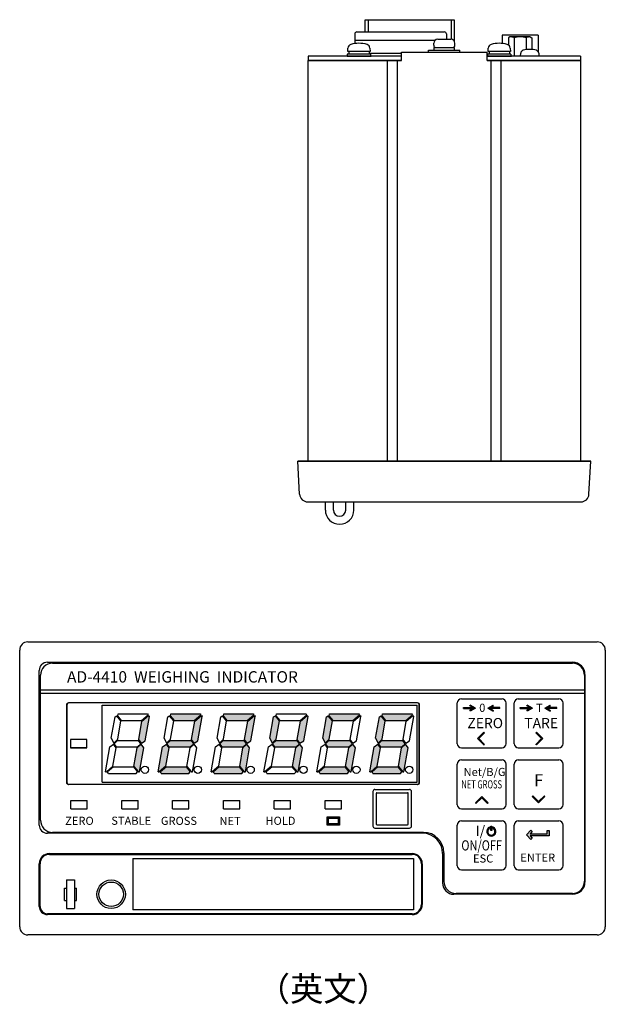
# Model space of a CAD drawing. Extents: x 5268 to 5805, y 4948 to 5298.
# Drawn here: x 5268 to 5412, y 4948 to 5190 of the extents above; entities that cross this region are included whole.
import ezdxf
from ezdxf.enums import TextEntityAlignment as Align

# ---------------------------------------------------------------- set-up
doc = ezdxf.new("R2010")
doc.units = 0
doc.header["$LTSCALE"] = 10
doc.layers.get('0').update_dxf_attribs({"linetype": 'CONTINUOUS'})
doc.layers.add('MEASURE', color=9, linetype='CONTINUOUS')
doc.styles.add('AD-STANDARD', font='romans.shx', dxfattribs={"width": 0.8, "bigfont": 'bigfont.shx'})
doc.styles.add('FUTURA', font='txt')

msp = doc.modelspace()

# ---------------------------------------------------------------- hatches: boundary and pattern name
for points in [[(5379.93919, 5020.62883), (5379.11336, 5020.15204), (5379.21336, 5019.97883), (5380.5124, 5020.72883), (5379.21336, 5021.47883), (5379.11336, 5021.30563), (5379.93919, 5020.82883), (5377.5124, 5020.82883), (5377.5124, 5020.62883)], [(5384.0856, 5020.62883), (5386.5124, 5020.62883), (5386.5124, 5020.82883), (5384.0856, 5020.82883), (5384.91144, 5021.30563), (5384.81144, 5021.47883), (5383.5124, 5020.72883), (5384.81144, 5019.97883), (5384.91144, 5020.15204)], [(5393.93919, 5020.62883), (5393.11336, 5020.15204), (5393.21336, 5019.97883), (5394.5124, 5020.72883), (5393.21336, 5021.47883), (5393.11336, 5021.30563), (5393.93919, 5020.82883), (5391.5124, 5020.82883), (5391.5124, 5020.62883)], [(5398.0856, 5020.62883), (5400.5124, 5020.62883), (5400.5124, 5020.82883), (5398.0856, 5020.82883), (5398.91144, 5021.30563), (5398.81144, 5021.47883), (5397.5124, 5020.72883), (5398.81144, 5019.97883), (5398.91144, 5020.15204)]]:
    msp.add_hatch(color=256).paths.add_polyline_path(points)
h = msp.add_hatch(color=256)
h.paths.add_polyline_path([(5347.0124, 4993.97883), (5344.0124, 4993.97883), (5344.0124, 4991.97883), (5347.0124, 4991.97883)])
h.paths.add_polyline_path([(5344.3124, 4993.67883), (5344.3124, 4992.27883), (5346.7124, 4992.27883), (5346.7124, 4993.67883)], flags=16)
h = msp.add_hatch(color=256)
h.paths.add_polyline_path([(5384.04849, 4991.21148), (5383.95281, 4991.44245, 5.027084576), (5384.82984, 4991.44245), (5384.73416, 4991.21148, -5.027052104)])
h.paths.add_polyline_path([(5384.51632, 4991.73801), (5384.26633, 4991.73801), (5384.26633, 4990.61301), (5384.51632, 4990.61301)])
at = {"layer": 'MEASURE'}
h = msp.add_hatch(color=3, dxfattribs=at)
h.paths.add_polyline_path([(5297.68058, 5012.99312), (5298.33171, 5012.07883), (5299.25628, 5012.71528), (5300.30781, 5018.67883), (5300.12036, 5018.90223), (5298.47979, 5017.52563)])
h.paths.add_polyline_path([(5296.51934, 5006.40739), (5297.63413, 5005.07883), (5297.90976, 5005.07883), (5298.94506, 5010.95026), (5298.29645, 5011.87883), (5297.32289, 5010.96455)])
h.paths.add_polyline_path([(5305.59482, 5019.27883), (5305.51169, 5018.80739), (5306.45867, 5017.67883), (5311.35123, 5017.67883), (5312.9918, 5019.05544), (5312.80435, 5019.27883)])
h.paths.add_polyline_path([(5313.30781, 5018.67883), (5313.12036, 5018.90223), (5311.47979, 5017.52563), (5310.68058, 5012.99312), (5311.33171, 5012.07883), (5312.25628, 5012.71528)])
h.paths.add_polyline_path([(5310.36068, 5011.17883), (5311.21254, 5011.97883), (5310.6428, 5012.77883), (5305.46412, 5012.77883), (5304.61226, 5011.97883), (5305.182, 5011.17883)])
h.paths.add_polyline_path([(5305.13666, 5010.92172), (5304.49309, 5011.87883), (5303.56097, 5011.19956), (5302.48172, 5005.07883), (5302.73232, 5005.07883), (5304.34501, 5006.43204)])
h.paths.add_polyline_path([(5310.02689, 5004.67883), (5310.37305, 5005.07883), (5309.36613, 5006.27883), (5304.47357, 5006.27883), (5303.04347, 5005.07883), (5303.22353, 5004.67883)])
h.paths.add_polyline_path([(5324.35123, 5017.67883), (5325.9918, 5019.05544), (5325.80435, 5019.27883), (5318.59482, 5019.27883), (5318.51169, 5018.80739), (5319.45867, 5017.67883)])
h.paths.add_polyline_path([(5326.30781, 5018.67883), (5326.12036, 5018.90223), (5324.47979, 5017.52563), (5323.68058, 5012.99312), (5324.33171, 5012.07883), (5325.25628, 5012.71528)])
h.paths.add_polyline_path([(5323.36068, 5011.17883), (5324.21254, 5011.97883), (5323.6428, 5012.77883), (5318.46412, 5012.77883), (5317.61226, 5011.97883), (5318.182, 5011.17883)])
h.paths.add_polyline_path([(5324.94506, 5010.95026), (5324.29645, 5011.87883), (5323.32289, 5010.96455), (5322.51934, 5006.40739), (5323.63413, 5005.07883), (5323.90976, 5005.07883)])
h.paths.add_polyline_path([(5323.02689, 5004.67883), (5323.37305, 5005.07883), (5322.36613, 5006.27883), (5317.47357, 5006.27883), (5316.04347, 5005.07883), (5316.22353, 5004.67883)])
h.paths.add_polyline_path([(5329.94246, 5013.36309), (5330.52835, 5012.07883), (5331.51815, 5013.08525), (5332.30546, 5017.55028), (5331.27458, 5018.77883), (5330.85465, 5018.53639)])
h.paths.add_polyline_path([(5336.36068, 5011.17883), (5337.21254, 5011.97883), (5336.6428, 5012.77883), (5331.46412, 5012.77883), (5330.61226, 5011.97883), (5331.182, 5011.17883)])
h.paths.add_polyline_path([(5336.68058, 5012.99312), (5337.33171, 5012.07883), (5338.25628, 5012.71528), (5339.30781, 5018.67883), (5339.12036, 5018.90223), (5337.47979, 5017.52563)])
h.paths.add_polyline_path([(5335.51934, 5006.40739), (5336.63413, 5005.07883), (5336.90976, 5005.07883), (5337.94506, 5010.95026), (5337.29645, 5011.87883), (5336.32289, 5010.96455)])
h.paths.add_polyline_path([(5342.94246, 5013.36309), (5343.52835, 5012.07883), (5344.51815, 5013.08525), (5345.30546, 5017.55028), (5344.27458, 5018.77883), (5343.85465, 5018.53639)])
h.paths.add_polyline_path([(5351.9918, 5019.05544), (5351.80435, 5019.27883), (5344.59482, 5019.27883), (5344.51169, 5018.80739), (5345.45867, 5017.67883), (5350.35123, 5017.67883)])
h.paths.add_polyline_path([(5350.21254, 5011.97883), (5349.6428, 5012.77883), (5344.46412, 5012.77883), (5343.61226, 5011.97883), (5344.182, 5011.17883), (5349.36068, 5011.17883)])
h.paths.add_polyline_path([(5348.51934, 5006.40739), (5349.63413, 5005.07883), (5349.90976, 5005.07883), (5350.94506, 5010.95026), (5350.29645, 5011.87883), (5349.32289, 5010.96455)])
h.paths.add_polyline_path([(5349.02689, 5004.67883), (5349.37305, 5005.07883), (5348.36613, 5006.27883), (5343.47357, 5006.27883), (5342.04347, 5005.07883), (5342.22353, 5004.67883)])
h.paths.add_polyline_path([(5357.59482, 5019.27883), (5357.51169, 5018.80739), (5358.45867, 5017.67883), (5363.35123, 5017.67883), (5364.9918, 5019.05544), (5364.80435, 5019.27883)])
h.paths.add_polyline_path([(5355.94246, 5013.36309), (5356.52835, 5012.07883), (5357.51815, 5013.08525), (5358.30546, 5017.55028), (5357.27458, 5018.77883), (5356.85465, 5018.53639)])
h.paths.add_polyline_path([(5354.48172, 5005.07883), (5354.73232, 5005.07883), (5356.34501, 5006.43204), (5357.13666, 5010.92172), (5356.49309, 5011.87883), (5355.56097, 5011.19956)])
h.paths.add_polyline_path([(5362.02689, 5004.67883), (5362.37305, 5005.07883), (5361.36613, 5006.27883), (5356.47357, 5006.27883), (5355.04347, 5005.07883), (5355.22353, 5004.67883)])
h.paths.add_polyline_path([(5363.94506, 5010.95026), (5363.29645, 5011.87883), (5362.32289, 5010.96455), (5361.51934, 5006.40739), (5362.63413, 5005.07883), (5362.90976, 5005.07883)])
h.paths.add_polyline_path([(5362.6428, 5012.77883), (5357.46412, 5012.77883), (5356.61226, 5011.97883), (5357.182, 5011.17883), (5362.36068, 5011.17883), (5363.21254, 5011.97883)])
for points in [[(5381.0124, 5013.22883), (5382.56803, 5011.6732), (5382.70946, 5011.81462), (5381.29524, 5013.22883), (5382.70946, 5014.64305), (5382.56803, 5014.78447)], [(5395.45676, 5014.78447), (5395.31534, 5014.64305), (5396.72956, 5013.22883), (5395.31534, 5011.81462), (5395.45676, 5011.6732), (5397.0124, 5013.22883)], [(5382.0124, 4998.98038), (5380.45676, 4997.42474), (5380.59819, 4997.28332), (5382.0124, 4998.69753), (5383.42661, 4997.28332), (5383.56803, 4997.42474)], [(5397.56803, 4999.03601), (5397.42661, 4999.17743), (5396.0124, 4997.76322), (5394.59819, 4999.17743), (5394.45676, 4999.03601), (5396.0124, 4997.48038)], [(5393.91176, 4989.82952), (5394.46382, 4990.38153), (5394.12441, 4990.72093), (5392.99301, 4989.58953), (5394.12439, 4988.45816), (5394.46382, 4988.79754), (5393.91181, 4989.34954), (5398.59301, 4989.34954), (5398.59301, 4990.62952), (5398.11303, 4990.62952), (5398.11303, 4989.82952)]]:
    msp.add_hatch(color=256, dxfattribs=at).paths.add_polyline_path(points)

# ---------------------------------------------------------------- linework, layer by layer
for p, q in [((5353.32182, 5186.88974), (5353.32182, 5189.88974)), ((5353.32182, 5189.88974), (5375.27182, 5189.88974)), ((5353.32182, 5189.88974), (5375.27182, 5189.88974)), ((5375.27182, 5189.88974), (5375.27182, 5184.52563)), ((5350.82182, 5186.38974), (5350.82182, 5184.01795)), ((5351.32182, 5186.88974), (5372.82182, 5186.88974)), ((5373.32182, 5186.38974), (5373.32182, 5185.08974)), ((5388.58507, 5186.08974), (5387.04182, 5186.08974)), ((5387.04182, 5186.08974), (5387.04182, 5184.05262)), ((5395.91182, 5186.08974), (5388.58507, 5186.08974)), ((5388.97182, 5185.68974), (5388.58507, 5185.46645)), ((5388.58507, 5185.46645), (5388.58507, 5183.67365)), ((5393.97182, 5185.68974), (5388.97182, 5185.68974)), ((5390.02845, 5185.46645), (5390.02845, 5180.88974)), ((5392.9152, 5185.46645), (5392.9152, 5182.52085)), ((5393.97182, 5185.68974), (5394.35857, 5185.46645)), ((5394.35857, 5185.46645), (5394.35857, 5182.56569)), ((5395.91182, 5186.08974), (5395.91182, 5182.01897)), ((5349.07182, 5182.08974), (5349.11394, 5182.89347)), ((5350.82182, 5184.88974), (5370.62182, 5184.88974)), ((5354.5297, 5182.89347), (5354.57182, 5182.08974)), ((5383.57182, 5182.08974), (5383.61394, 5182.89347)), ((5389.0297, 5182.89347), (5389.07182, 5182.08974)), ((5362.32182, 5180.88974), (5339.32182, 5180.88974)), ((5339.32182, 5180.88974), (5339.32182, 5179.88974)), ((5348.93724, 5181.38974), (5348.93724, 5180.88974)), ((5354.7064, 5181.38974), (5348.93724, 5181.38974)), ((5348.93724, 5180.88974), (5351.82182, 5180.88974)), ((5354.57182, 5182.08974), (5349.07182, 5182.08974)), ((5349.32182, 5182.08974), (5349.32182, 5181.38974)), ((5351.82182, 5180.88974), (5354.82182, 5180.88974)), ((5354.32182, 5182.08974), (5354.32182, 5181.38974)), ((5354.32182, 5181.68974), (5362.32182, 5181.68974)), ((5354.7064, 5181.38974), (5354.7064, 5180.88974)), ((5406.32182, 5180.88974), (5383.32182, 5180.88974)), ((5383.43724, 5181.38974), (5383.43724, 5180.88974)), ((5389.2064, 5181.38974), (5383.43724, 5181.38974)), ((5383.43724, 5180.88974), (5386.32182, 5180.88974)), ((5389.07182, 5182.08974), (5383.57182, 5182.08974)), ((5383.82182, 5182.08974), (5383.82182, 5181.38974)), ((5386.32182, 5180.88974), (5389.32182, 5180.88974)), ((5388.82182, 5182.08974), (5388.82182, 5181.38974)), ((5389.2064, 5181.38974), (5389.2064, 5180.88974)), ((5391.57182, 5180.88974), (5391.61094, 5181.63624)), ((5396.07182, 5180.88974), (5391.57182, 5180.88974)), ((5396.0327, 5181.63624), (5396.07182, 5180.88974)), ((5406.32182, 5180.88974), (5406.32182, 5179.88974)), ((5362.32182, 5179.88974), (5339.32182, 5179.88974)), ((5339.37182, 5081.38974), (5339.37182, 5179.88974)), ((5339.37182, 5179.88974), (5362.32182, 5179.88974)), ((5406.32182, 5179.88974), (5383.32182, 5179.88974)), ((5383.32182, 5179.88974), (5406.37182, 5179.88974)), ((5385.32182, 5179.88974), (5385.32182, 5179.88974)), ((5406.37182, 5081.38974), (5406.37182, 5179.88974)), ((5408.82182, 5081.38974), (5336.82182, 5081.38974)), ((5336.82182, 5081.38974), (5408.82182, 5081.38974)), ((5337.24657, 5073.28507), (5336.82182, 5081.38974)), ((5337.32182, 5081.38974), (5408.32182, 5081.38974)), ((5406.37182, 5081.38974), (5339.37182, 5081.38974)), ((5407.82182, 5081.38974), (5408.82182, 5081.38974)), ((5408.39707, 5073.28507), (5408.82182, 5081.38974)), ((5339.24383, 5071.38974), (5383.82182, 5071.38974)), ((5343.57182, 5069.38974), (5343.57182, 5071.38974)), ((5345.57182, 5069.38974), (5345.57182, 5071.38974)), ((5348.57182, 5069.38974), (5348.57182, 5071.38974)), ((5350.57182, 5069.38974), (5350.57182, 5071.38974)), ((5383.82182, 5071.38974), (5406.39982, 5071.38974)), ((5270.4124, 5036.97883), (5410.4124, 5036.97883)), ((5268.4124, 4966.97883), (5268.4124, 5034.97883)), ((5412.4124, 5034.97883), (5412.4124, 4966.97883)), ((5273.2124, 4991.97883), (5273.2124, 5029.97883)), ((5273.5124, 4993.17883), (5273.5124, 5028.77883)), ((5279.9124, 5021.47883), (5279.9124, 5002.47883)), ((5280.0124, 5021.47883), (5280.0124, 5002.47883)), ((5366.1624, 5021.97883), (5280.4124, 5021.97883)), ((5366.2624, 5021.97883), (5280.5124, 5021.97883)), ((5288.6624, 5021.47883), (5366.1624, 5021.47883)), ((5288.6624, 5002.47883), (5288.6624, 5021.47883)), ((5366.1624, 5002.47883), (5366.1624, 5021.47883)), ((5366.6624, 5002.47883), (5366.6624, 5021.47883)), ((5366.7624, 5002.47883), (5366.7624, 5021.47883)), ((5376.0124, 5011.97883), (5376.0124, 5021.97883)), ((5377.0124, 5022.97883), (5387.0124, 5022.97883)), ((5377.5124, 5020.82883), (5379.93919, 5020.82883)), ((5377.5124, 5020.62883), (5377.5124, 5020.82883)), ((5379.11336, 5021.30563), (5379.21336, 5021.47883)), ((5379.93919, 5020.82883), (5379.11336, 5021.30563)), ((5380.5124, 5020.72883), (5379.21336, 5021.47883)), ((5380.5124, 5020.72883), (5379.21336, 5019.97883)), ((5383.5124, 5020.72883), (5384.81144, 5021.47883)), ((5383.5124, 5020.72883), (5384.81144, 5019.97883)), ((5384.0856, 5020.82883), (5384.91144, 5021.30563)), ((5386.5124, 5020.82883), (5384.0856, 5020.82883)), ((5384.91144, 5021.30563), (5384.81144, 5021.47883)), ((5386.5124, 5020.62883), (5386.5124, 5020.82883)), ((5388.0124, 5011.97883), (5388.0124, 5021.97883)), ((5390.0124, 5011.97883), (5390.0124, 5021.97883)), ((5391.0124, 5022.97883), (5401.0124, 5022.97883)), ((5391.5124, 5020.82883), (5393.93919, 5020.82883)), ((5391.5124, 5020.62883), (5391.5124, 5020.82883)), ((5393.11336, 5021.30563), (5393.21336, 5021.47883)), ((5393.93919, 5020.82883), (5393.11336, 5021.30563)), ((5394.5124, 5020.72883), (5393.21336, 5021.47883)), ((5394.5124, 5020.72883), (5393.21336, 5019.97883)), ((5397.5124, 5020.72883), (5398.81144, 5021.47883)), ((5397.5124, 5020.72883), (5398.81144, 5019.97883)), ((5398.0856, 5020.82883), (5398.91144, 5021.30563)), ((5400.5124, 5020.82883), (5398.0856, 5020.82883)), ((5398.91144, 5021.30563), (5398.81144, 5021.47883)), ((5400.5124, 5020.62883), (5400.5124, 5020.82883)), ((5402.0124, 5011.97883), (5402.0124, 5021.97883)), ((5290.94246, 5013.36309), (5291.85465, 5018.53639)), ((5291.85465, 5018.53639), (5292.27458, 5018.77883)), ((5293.30546, 5017.55028), (5292.27458, 5018.77883)), ((5292.51169, 5018.80739), (5292.59482, 5019.27883)), ((5293.45867, 5017.67883), (5292.51169, 5018.80739)), ((5292.59482, 5019.27883), (5299.80435, 5019.27883)), ((5298.35123, 5017.67883), (5299.9918, 5019.05544)), ((5298.47979, 5017.52563), (5300.12036, 5018.90223)), ((5299.25628, 5012.71528), (5300.30781, 5018.67883)), ((5299.80435, 5019.27883), (5299.9918, 5019.05544)), ((5300.12036, 5018.90223), (5300.30781, 5018.67883)), ((5303.94246, 5013.36309), (5304.85465, 5018.53639)), ((5304.85465, 5018.53639), (5305.27458, 5018.77883)), ((5306.30546, 5017.55028), (5305.27458, 5018.77883)), ((5305.51169, 5018.80739), (5305.59482, 5019.27883)), ((5306.45867, 5017.67883), (5305.51169, 5018.80739)), ((5305.59482, 5019.27883), (5312.80435, 5019.27883)), ((5311.35123, 5017.67883), (5312.9918, 5019.05544)), ((5311.47979, 5017.52563), (5313.12036, 5018.90223)), ((5312.25628, 5012.71528), (5313.30781, 5018.67883)), ((5312.80435, 5019.27883), (5312.9918, 5019.05544)), ((5313.12036, 5018.90223), (5313.30781, 5018.67883)), ((5316.94246, 5013.36309), (5317.85465, 5018.53639)), ((5317.85465, 5018.53639), (5318.27458, 5018.77883)), ((5319.30546, 5017.55028), (5318.27458, 5018.77883)), ((5318.51169, 5018.80739), (5318.59482, 5019.27883)), ((5319.45867, 5017.67883), (5318.51169, 5018.80739)), ((5318.59482, 5019.27883), (5325.80435, 5019.27883)), ((5324.35123, 5017.67883), (5325.9918, 5019.05544)), ((5324.47979, 5017.52563), (5326.12036, 5018.90223)), ((5325.25628, 5012.71528), (5326.30781, 5018.67883)), ((5325.80435, 5019.27883), (5325.9918, 5019.05544)), ((5326.12036, 5018.90223), (5326.30781, 5018.67883)), ((5329.94246, 5013.36309), (5330.85465, 5018.53639)), ((5330.85465, 5018.53639), (5331.27458, 5018.77883)), ((5332.30546, 5017.55028), (5331.27458, 5018.77883)), ((5331.51169, 5018.80739), (5331.59482, 5019.27883)), ((5332.45867, 5017.67883), (5331.51169, 5018.80739)), ((5331.59482, 5019.27883), (5338.80435, 5019.27883)), ((5337.35123, 5017.67883), (5338.9918, 5019.05544)), ((5337.47979, 5017.52563), (5339.12036, 5018.90223)), ((5338.25628, 5012.71528), (5339.30781, 5018.67883)), ((5338.80435, 5019.27883), (5338.9918, 5019.05544)), ((5339.12036, 5018.90223), (5339.30781, 5018.67883)), ((5342.94246, 5013.36309), (5343.85465, 5018.53639)), ((5343.85465, 5018.53639), (5344.27458, 5018.77883)), ((5345.30546, 5017.55028), (5344.27458, 5018.77883)), ((5344.51169, 5018.80739), (5344.59482, 5019.27883)), ((5345.45867, 5017.67883), (5344.51169, 5018.80739)), ((5344.59482, 5019.27883), (5351.80435, 5019.27883)), ((5350.35123, 5017.67883), (5351.9918, 5019.05544)), ((5350.47979, 5017.52563), (5352.12036, 5018.90223)), ((5351.25628, 5012.71528), (5352.30781, 5018.67883)), ((5351.80435, 5019.27883), (5351.9918, 5019.05544)), ((5352.12036, 5018.90223), (5352.30781, 5018.67883)), ((5355.94246, 5013.36309), (5356.85465, 5018.53639)), ((5356.85465, 5018.53639), (5357.27458, 5018.77883)), ((5358.30546, 5017.55028), (5357.27458, 5018.77883)), ((5357.51169, 5018.80739), (5357.59482, 5019.27883)), ((5358.45867, 5017.67883), (5357.51169, 5018.80739)), ((5357.59482, 5019.27883), (5364.80435, 5019.27883)), ((5363.35123, 5017.67883), (5364.9918, 5019.05544)), ((5363.47979, 5017.52563), (5365.12036, 5018.90223)), ((5364.25628, 5012.71528), (5365.30781, 5018.67883)), ((5364.80435, 5019.27883), (5364.9918, 5019.05544)), ((5365.12036, 5018.90223), (5365.30781, 5018.67883)), ((5377.5124, 5020.62883), (5379.93919, 5020.62883)), ((5379.93919, 5020.62883), (5379.11336, 5020.15204)), ((5379.21336, 5019.97883), (5379.11336, 5020.15204)), ((5386.5124, 5020.62883), (5384.0856, 5020.62883)), ((5384.0856, 5020.62883), (5384.91144, 5020.15204)), ((5384.81144, 5019.97883), (5384.91144, 5020.15204)), ((5391.5124, 5020.62883), (5393.93919, 5020.62883)), ((5393.93919, 5020.62883), (5393.11336, 5020.15204)), ((5393.21336, 5019.97883), (5393.11336, 5020.15204)), ((5400.5124, 5020.62883), (5398.0856, 5020.62883)), ((5398.0856, 5020.62883), (5398.91144, 5020.15204)), ((5398.81144, 5019.97883), (5398.91144, 5020.15204)), ((5292.51815, 5013.08525), (5293.30546, 5017.55028)), ((5293.45867, 5017.67883), (5298.35123, 5017.67883)), ((5297.68058, 5012.99312), (5298.47979, 5017.52563)), ((5305.51815, 5013.08525), (5306.30546, 5017.55028)), ((5306.45867, 5017.67883), (5311.35123, 5017.67883)), ((5310.68058, 5012.99312), (5311.47979, 5017.52563)), ((5318.51815, 5013.08525), (5319.30546, 5017.55028)), ((5319.45867, 5017.67883), (5324.35123, 5017.67883)), ((5323.68058, 5012.99312), (5324.47979, 5017.52563)), ((5331.51815, 5013.08525), (5332.30546, 5017.55028)), ((5332.45867, 5017.67883), (5337.35123, 5017.67883)), ((5336.68058, 5012.99312), (5337.47979, 5017.52563)), ((5344.51815, 5013.08525), (5345.30546, 5017.55028)), ((5345.45867, 5017.67883), (5350.35123, 5017.67883)), ((5349.68058, 5012.99312), (5350.47979, 5017.52563)), ((5357.51815, 5013.08525), (5358.30546, 5017.55028)), ((5358.45867, 5017.67883), (5363.35123, 5017.67883)), ((5362.68058, 5012.99312), (5363.47979, 5017.52563)), ((5284.9124, 5012.97883), (5280.9124, 5012.97883)), ((5289.48172, 5005.07883), (5290.56097, 5011.19956)), ((5290.56097, 5011.19956), (5291.49309, 5011.87883)), ((5290.94246, 5013.36309), (5291.52835, 5012.07883)), ((5292.13666, 5010.92172), (5291.49309, 5011.87883)), ((5291.52835, 5012.07883), (5292.51815, 5013.08525)), ((5291.61226, 5011.97883), (5292.46412, 5012.77883)), ((5292.182, 5011.17883), (5291.61226, 5011.97883)), ((5292.182, 5011.17883), (5297.36068, 5011.17883)), ((5292.46412, 5012.77883), (5297.6428, 5012.77883)), ((5297.32289, 5010.96455), (5298.29645, 5011.87883)), ((5297.36068, 5011.17883), (5298.21254, 5011.97883)), ((5298.21254, 5011.97883), (5297.6428, 5012.77883)), ((5298.33171, 5012.07883), (5297.68058, 5012.99312)), ((5298.94506, 5010.95026), (5298.29645, 5011.87883)), ((5298.33171, 5012.07883), (5299.25628, 5012.71528)), ((5302.48172, 5005.07883), (5303.56097, 5011.19956)), ((5303.56097, 5011.19956), (5304.49309, 5011.87883)), ((5303.94246, 5013.36309), (5304.52835, 5012.07883)), ((5305.13666, 5010.92172), (5304.49309, 5011.87883)), ((5304.52835, 5012.07883), (5305.51815, 5013.08525)), ((5304.61226, 5011.97883), (5305.46412, 5012.77883)), ((5305.182, 5011.17883), (5304.61226, 5011.97883)), ((5305.182, 5011.17883), (5310.36068, 5011.17883)), ((5305.46412, 5012.77883), (5310.6428, 5012.77883)), ((5310.32289, 5010.96455), (5311.29645, 5011.87883)), ((5310.36068, 5011.17883), (5311.21254, 5011.97883)), ((5311.21254, 5011.97883), (5310.6428, 5012.77883)), ((5311.33171, 5012.07883), (5310.68058, 5012.99312)), ((5311.94506, 5010.95026), (5311.29645, 5011.87883)), ((5311.33171, 5012.07883), (5312.25628, 5012.71528)), ((5315.48172, 5005.07883), (5316.56097, 5011.19956)), ((5316.56097, 5011.19956), (5317.49309, 5011.87883)), ((5316.94246, 5013.36309), (5317.52835, 5012.07883)), ((5318.13666, 5010.92172), (5317.49309, 5011.87883)), ((5317.52835, 5012.07883), (5318.51815, 5013.08525)), ((5317.61226, 5011.97883), (5318.46412, 5012.77883)), ((5318.182, 5011.17883), (5317.61226, 5011.97883)), ((5318.182, 5011.17883), (5323.36068, 5011.17883)), ((5318.46412, 5012.77883), (5323.6428, 5012.77883)), ((5323.32289, 5010.96455), (5324.29645, 5011.87883)), ((5323.36068, 5011.17883), (5324.21254, 5011.97883)), ((5324.21254, 5011.97883), (5323.6428, 5012.77883)), ((5324.33171, 5012.07883), (5323.68058, 5012.99312)), ((5324.94506, 5010.95026), (5324.29645, 5011.87883)), ((5324.33171, 5012.07883), (5325.25628, 5012.71528)), ((5328.48172, 5005.07883), (5329.56097, 5011.19956)), ((5329.56097, 5011.19956), (5330.49309, 5011.87883)), ((5329.94246, 5013.36309), (5330.52835, 5012.07883)), ((5331.13666, 5010.92172), (5330.49309, 5011.87883)), ((5330.52835, 5012.07883), (5331.51815, 5013.08525)), ((5330.61226, 5011.97883), (5331.46412, 5012.77883)), ((5331.182, 5011.17883), (5330.61226, 5011.97883)), ((5331.182, 5011.17883), (5336.36068, 5011.17883)), ((5331.46412, 5012.77883), (5336.6428, 5012.77883)), ((5336.32289, 5010.96455), (5337.29645, 5011.87883)), ((5336.36068, 5011.17883), (5337.21254, 5011.97883)), ((5337.21254, 5011.97883), (5336.6428, 5012.77883)), ((5337.33171, 5012.07883), (5336.68058, 5012.99312)), ((5337.94506, 5010.95026), (5337.29645, 5011.87883)), ((5337.33171, 5012.07883), (5338.25628, 5012.71528)), ((5341.48172, 5005.07883), (5342.56097, 5011.19956)), ((5342.56097, 5011.19956), (5343.49309, 5011.87883)), ((5342.94246, 5013.36309), (5343.52835, 5012.07883)), ((5344.13666, 5010.92172), (5343.49309, 5011.87883)), ((5343.52835, 5012.07883), (5344.51815, 5013.08525)), ((5343.61226, 5011.97883), (5344.46412, 5012.77883)), ((5344.182, 5011.17883), (5343.61226, 5011.97883)), ((5344.182, 5011.17883), (5349.36068, 5011.17883)), ((5344.46412, 5012.77883), (5349.6428, 5012.77883)), ((5349.32289, 5010.96455), (5350.29645, 5011.87883)), ((5349.36068, 5011.17883), (5350.21254, 5011.97883)), ((5350.21254, 5011.97883), (5349.6428, 5012.77883)), ((5350.33171, 5012.07883), (5349.68058, 5012.99312)), ((5350.94506, 5010.95026), (5350.29645, 5011.87883)), ((5350.33171, 5012.07883), (5351.25628, 5012.71528)), ((5354.48172, 5005.07883), (5355.56097, 5011.19956)), ((5355.56097, 5011.19956), (5356.49309, 5011.87883)), ((5355.94246, 5013.36309), (5356.52835, 5012.07883)), ((5357.13666, 5010.92172), (5356.49309, 5011.87883)), ((5356.52835, 5012.07883), (5357.51815, 5013.08525)), ((5356.61226, 5011.97883), (5357.46412, 5012.77883)), ((5357.182, 5011.17883), (5356.61226, 5011.97883)), ((5357.182, 5011.17883), (5362.36068, 5011.17883)), ((5357.46412, 5012.77883), (5362.6428, 5012.77883)), ((5362.32289, 5010.96455), (5363.29645, 5011.87883)), ((5362.36068, 5011.17883), (5363.21254, 5011.97883)), ((5363.21254, 5011.97883), (5362.6428, 5012.77883)), ((5363.33171, 5012.07883), (5362.68058, 5012.99312)), ((5363.94506, 5010.95026), (5363.29645, 5011.87883)), ((5363.33171, 5012.07883), (5364.25628, 5012.71528)), ((5284.9124, 5010.97883), (5280.9124, 5010.97883)), ((5291.34501, 5006.43204), (5292.13666, 5010.92172)), ((5296.51934, 5006.40739), (5297.32289, 5010.96455)), ((5297.90976, 5005.07883), (5298.94506, 5010.95026)), ((5304.34501, 5006.43204), (5305.13666, 5010.92172)), ((5309.51934, 5006.40739), (5310.32289, 5010.96455)), ((5310.90976, 5005.07883), (5311.94506, 5010.95026)), ((5317.34501, 5006.43204), (5318.13666, 5010.92172)), ((5322.51934, 5006.40739), (5323.32289, 5010.96455)), ((5323.90976, 5005.07883), (5324.94506, 5010.95026)), ((5330.34501, 5006.43204), (5331.13666, 5010.92172)), ((5335.51934, 5006.40739), (5336.32289, 5010.96455)), ((5336.90976, 5005.07883), (5337.94506, 5010.95026)), ((5343.34501, 5006.43204), (5344.13666, 5010.92172)), ((5348.51934, 5006.40739), (5349.32289, 5010.96455)), ((5349.90976, 5005.07883), (5350.94506, 5010.95026)), ((5356.34501, 5006.43204), (5357.13666, 5010.92172)), ((5361.51934, 5006.40739), (5362.32289, 5010.96455)), ((5362.90976, 5005.07883), (5363.94506, 5010.95026)), ((5377.0124, 5010.97883), (5387.0124, 5010.97883)), ((5391.0124, 5010.97883), (5401.0124, 5010.97883)), ((5291.34501, 5006.43204), (5289.73232, 5005.07883)), ((5291.47357, 5006.27883), (5290.04347, 5005.07883)), ((5291.47357, 5006.27883), (5296.36613, 5006.27883)), ((5296.36613, 5006.27883), (5297.37305, 5005.07883)), ((5296.51934, 5006.40739), (5297.63413, 5005.07883)), ((5304.34501, 5006.43204), (5302.73232, 5005.07883)), ((5304.47357, 5006.27883), (5303.04347, 5005.07883)), ((5304.47357, 5006.27883), (5309.36613, 5006.27883)), ((5309.36613, 5006.27883), (5310.37305, 5005.07883)), ((5309.51934, 5006.40739), (5310.63413, 5005.07883)), ((5317.34501, 5006.43204), (5315.73232, 5005.07883)), ((5317.47357, 5006.27883), (5316.04347, 5005.07883)), ((5317.47357, 5006.27883), (5322.36613, 5006.27883)), ((5322.36613, 5006.27883), (5323.37305, 5005.07883)), ((5322.51934, 5006.40739), (5323.63413, 5005.07883)), ((5330.34501, 5006.43204), (5328.73232, 5005.07883)), ((5330.47357, 5006.27883), (5329.04347, 5005.07883)), ((5330.47357, 5006.27883), (5335.36613, 5006.27883)), ((5335.36613, 5006.27883), (5336.37305, 5005.07883)), ((5335.51934, 5006.40739), (5336.63413, 5005.07883)), ((5343.34501, 5006.43204), (5341.73232, 5005.07883)), ((5343.47357, 5006.27883), (5342.04347, 5005.07883)), ((5343.47357, 5006.27883), (5348.36613, 5006.27883)), ((5348.36613, 5006.27883), (5349.37305, 5005.07883)), ((5348.51934, 5006.40739), (5349.63413, 5005.07883)), ((5356.34501, 5006.43204), (5354.73232, 5005.07883)), ((5356.47357, 5006.27883), (5355.04347, 5005.07883)), ((5356.47357, 5006.27883), (5361.36613, 5006.27883)), ((5361.36613, 5006.27883), (5362.37305, 5005.07883)), ((5361.51934, 5006.40739), (5362.63413, 5005.07883)), ((5376.0124, 4996.97883), (5376.0124, 5006.97883)), ((5377.0124, 5007.97883), (5387.0124, 5007.97883)), ((5388.0124, 4996.97883), (5388.0124, 5006.97883)), ((5390.0124, 4996.97883), (5390.0124, 5006.97883)), ((5391.0124, 5007.97883), (5401.0124, 5007.97883)), ((5402.0124, 4996.97883), (5402.0124, 5006.97883)), ((5289.48172, 5005.07883), (5289.73232, 5005.07883)), ((5290.22353, 5004.67883), (5290.04347, 5005.07883)), ((5290.22353, 5004.67883), (5297.02689, 5004.67883)), ((5297.02689, 5004.67883), (5297.37305, 5005.07883)), ((5297.63413, 5005.07883), (5297.90976, 5005.07883)), ((5302.48172, 5005.07883), (5302.73232, 5005.07883)), ((5303.22353, 5004.67883), (5303.04347, 5005.07883)), ((5303.22353, 5004.67883), (5310.02689, 5004.67883)), ((5310.02689, 5004.67883), (5310.37305, 5005.07883)), ((5310.63413, 5005.07883), (5310.90976, 5005.07883)), ((5315.48172, 5005.07883), (5315.73232, 5005.07883)), ((5316.22353, 5004.67883), (5316.04347, 5005.07883)), ((5316.22353, 5004.67883), (5323.02689, 5004.67883)), ((5323.02689, 5004.67883), (5323.37305, 5005.07883)), ((5323.63413, 5005.07883), (5323.90976, 5005.07883)), ((5328.48172, 5005.07883), (5328.73232, 5005.07883)), ((5329.22353, 5004.67883), (5329.04347, 5005.07883)), ((5329.22353, 5004.67883), (5336.02689, 5004.67883)), ((5336.02689, 5004.67883), (5336.37305, 5005.07883)), ((5336.63413, 5005.07883), (5336.90976, 5005.07883)), ((5341.48172, 5005.07883), (5341.73232, 5005.07883)), ((5342.22353, 5004.67883), (5342.04347, 5005.07883)), ((5342.22353, 5004.67883), (5349.02689, 5004.67883)), ((5349.02689, 5004.67883), (5349.37305, 5005.07883)), ((5349.63413, 5005.07883), (5349.90976, 5005.07883)), ((5354.48172, 5005.07883), (5354.73232, 5005.07883)), ((5355.22353, 5004.67883), (5355.04347, 5005.07883)), ((5355.22353, 5004.67883), (5362.02689, 5004.67883)), ((5362.02689, 5004.67883), (5362.37305, 5005.07883)), ((5362.63413, 5005.07883), (5362.90976, 5005.07883)), ((5366.1624, 5001.97883), (5280.4124, 5001.97883)), ((5366.2624, 5001.97883), (5280.5124, 5001.97883)), ((5288.6624, 5002.47883), (5366.1624, 5002.47883)), ((5355.2624, 5000.22883), (5355.2624, 4991.72883)), ((5355.7624, 5000.72883), (5364.2624, 5000.72883)), ((5356.0624, 4999.72883), (5356.0624, 4992.22883)), ((5356.2624, 4999.92883), (5363.7624, 4999.92883)), ((5363.9624, 4992.22883), (5363.9624, 4999.72883)), ((5364.7624, 4991.72883), (5364.7624, 5000.22883)), ((5281.0124, 4995.97883), (5281.0124, 4997.97883)), ((5281.0124, 4997.97883), (5285.0124, 4997.97883)), ((5285.0124, 4995.97883), (5285.0124, 4997.97883)), ((5293.5124, 4995.97883), (5293.5124, 4997.97883)), ((5293.5124, 4997.97883), (5297.5124, 4997.97883)), ((5297.5124, 4995.97883), (5297.5124, 4997.97883)), ((5306.0124, 4995.97883), (5306.0124, 4997.97883)), ((5306.0124, 4997.97883), (5310.0124, 4997.97883)), ((5310.0124, 4995.97883), (5310.0124, 4997.97883)), ((5318.5124, 4995.97883), (5318.5124, 4997.97883)), ((5318.5124, 4997.97883), (5322.5124, 4997.97883)), ((5318.5124, 4995.97883), (5318.5124, 4997.97883)), ((5318.5124, 4997.97883), (5322.5124, 4997.97883)), ((5322.5124, 4995.97883), (5322.5124, 4997.97883)), ((5322.5124, 4995.97883), (5322.5124, 4997.97883)), ((5331.0124, 4995.97883), (5331.0124, 4997.97883)), ((5331.0124, 4997.97883), (5335.0124, 4997.97883)), ((5335.0124, 4995.97883), (5335.0124, 4997.97883)), ((5343.5124, 4995.97883), (5343.5124, 4997.97883)), ((5343.5124, 4997.97883), (5347.5124, 4997.97883)), ((5347.5124, 4995.97883), (5347.5124, 4997.97883)), ((5281.0124, 4995.97883), (5285.0124, 4995.97883)), ((5293.5124, 4995.97883), (5297.5124, 4995.97883)), ((5306.0124, 4995.97883), (5310.0124, 4995.97883)), ((5318.5124, 4995.97883), (5322.5124, 4995.97883)), ((5318.5124, 4995.97883), (5322.5124, 4995.97883)), ((5331.0124, 4995.97883), (5335.0124, 4995.97883)), ((5343.5124, 4995.97883), (5347.5124, 4995.97883)), ((5377.0124, 4995.97883), (5387.0124, 4995.97883)), ((5391.0124, 4995.97883), (5401.0124, 4995.97883)), ((5356.2624, 4992.02883), (5363.7624, 4992.02883)), ((5376.0124, 4981.97883), (5376.0124, 4991.97883)), ((5377.0124, 4992.97883), (5387.0124, 4992.97883)), ((5384.26633, 4990.61301), (5384.26633, 4991.73801)), ((5384.26633, 4991.73801), (5384.51632, 4991.73801)), ((5384.51632, 4991.73801), (5384.51632, 4990.61301)), ((5388.0124, 4981.97883), (5388.0124, 4991.97883)), ((5390.0124, 4981.97883), (5390.0124, 4991.97883)), ((5391.0124, 4992.97883), (5401.0124, 4992.97883)), ((5402.0124, 4981.97883), (5402.0124, 4991.97883)), ((5355.7624, 4991.22883), (5364.2624, 4991.22883)), ((5384.04849, 4991.21148), (5383.95281, 4991.44245)), ((5384.51632, 4990.61301), (5384.26633, 4990.61301)), ((5384.82984, 4991.44245), (5384.73416, 4991.21148)), ((5392.99301, 4989.58953), (5394.12441, 4990.72093)), ((5394.12441, 4988.45814), (5392.99301, 4989.58953)), ((5394.46382, 4990.38153), (5393.91176, 4989.82952)), ((5393.91176, 4989.82952), (5398.11303, 4989.82952)), ((5398.59301, 4989.34954), (5393.91181, 4989.34954)), ((5393.91181, 4989.34954), (5394.46382, 4988.79754)), ((5394.12441, 4990.72093), (5394.46382, 4990.38153)), ((5398.11303, 4989.82952), (5398.11303, 4990.62952)), ((5398.11303, 4990.62952), (5398.59301, 4990.62952)), ((5398.59301, 4990.62952), (5398.59301, 4989.34954)), ((5394.46382, 4988.79754), (5394.12436, 4988.45814)), ((5372.4124, 4984.97883), (5372.4124, 4977.72883)), ((5372.7124, 4985.17883), (5372.7124, 4978.17883)), ((5273.2124, 4971.97883), (5273.2124, 4982.47894)), ((5273.4124, 4971.97883), (5273.4124, 4982.47894)), ((5296.2624, 4983.77883), (5296.2624, 4971.17883)), ((5365.2624, 4983.77883), (5365.2624, 4971.17883)), ((5367.2124, 4982.47883), (5367.2124, 4972.47883)), ((5367.4124, 4982.47883), (5367.4124, 4972.47883)), ((5367.2124, 4981.47883), (5367.4124, 4981.47883)), ((5377.0124, 4980.97883), (5387.0124, 4980.97883)), ((5391.0124, 4980.97883), (5401.0124, 4980.97883)), ((5279.9124, 4978.47883), (5281.9124, 4978.47883)), ((5279.9124, 4978.47883), (5279.9124, 4971.47883)), ((5281.9124, 4978.47883), (5281.9124, 4971.47883)), ((5279.4124, 4976.47883), (5279.9124, 4976.47883)), ((5279.4124, 4973.47883), (5279.4124, 4976.47883)), ((5281.9124, 4976.47883), (5282.4124, 4976.47883)), ((5282.4124, 4973.47883), (5282.4124, 4976.47883)), ((5279.4124, 4973.47883), (5279.9124, 4973.47883)), ((5281.9124, 4973.47883), (5282.4124, 4973.47883)), ((5367.2124, 4973.47883), (5367.4124, 4973.47883)), ((5364.9124, 4969.97883), (5275.2124, 4969.97883)), ((5279.9124, 4971.47883), (5281.9124, 4971.47883)), ((5410.4124, 4964.97883), (5270.4124, 4964.97883))]:
    msp.add_line(p, q)
at = {"linetype": 'Continuous'}
for p, q in [((5370.22182, 5183.58974), (5370.22182, 5184.08974)), ((5370.32182, 5182.38974), (5370.32182, 5183.08974)), ((5370.32182, 5183.08974), (5375.32182, 5183.08974)), ((5371.22182, 5185.08974), (5374.42182, 5185.08974)), ((5375.32182, 5182.38974), (5375.32182, 5183.08974)), ((5375.42182, 5183.58974), (5375.42182, 5184.08974)), ((5362.32182, 5181.88974), (5383.32182, 5181.88974)), ((5362.32182, 5179.88974), (5362.32182, 5181.88974)), ((5368.97182, 5181.88974), (5368.97182, 5182.38974)), ((5368.97182, 5182.38974), (5376.67182, 5182.38974)), ((5376.67182, 5181.88974), (5376.67182, 5182.38974)), ((5383.32182, 5179.88974), (5383.32182, 5181.88974)), ((5358.82182, 5081.38974), (5358.82182, 5179.88974)), ((5361.32182, 5081.38974), (5361.32182, 5179.88974)), ((5384.32182, 5081.38974), (5384.32182, 5179.88974)), ((5386.82182, 5081.38974), (5386.82182, 5179.88974))]:
    msp.add_line(p, q, dxfattribs=at)
at = {"linetype": 'Continuous', "ltscale": 25.4}
for p, q in [((5275.2124, 5031.97883), (5404.4124, 5031.97883)), ((5276.5124, 5031.77883), (5404.3124, 5031.77883)), ((5407.3124, 5028.77883), (5407.3124, 4978.17883)), ((5407.4124, 5028.97883), (5407.4124, 4977.97883)), ((5273.5124, 5025.17883), (5407.3124, 5025.17883)), ((5273.5124, 5024.37883), (5407.3124, 5024.37883)), ((5367.4124, 4989.97883), (5275.2124, 4989.97883)), ((5367.7124, 4990.17883), (5276.5124, 4990.17883)), ((5275.7124, 4984.97883), (5364.9124, 4984.97883)), ((5275.7124, 4984.77883), (5364.9124, 4984.77883)), ((5296.2624, 4983.77883), (5365.2624, 4983.77883)), ((5404.4124, 4974.97883), (5375.1624, 4974.97883)), ((5404.3124, 4975.17883), (5375.7124, 4975.17883)), ((5364.9124, 4970.17883), (5275.2124, 4970.17883)), ((5365.2624, 4971.17883), (5296.2624, 4971.17883)), ((5364.9124, 4969.97883), (5303.9124, 4969.97883))]:
    msp.add_line(p, q, dxfattribs=at)
for points in [[(5354.12182, 5189.88974), (5354.12182, 5186.88974)], [(5374.47182, 5189.88974), (5374.47182, 5185.08473)]]:
    msp.add_lwpolyline(points)
msp.add_lwpolyline([(5280.9124, 5010.97883), (5284.9124, 5010.97883), (5284.9124, 5012.97883), (5280.9124, 5012.97883)], close=True)
for centre, radius in [((5299.20781, 5005.57883), 0.9), ((5312.20781, 5005.57883), 0.9), ((5325.20781, 5005.57883), 0.9), ((5338.20781, 5005.57883), 0.9), ((5351.20781, 5005.57883), 0.9), ((5364.20781, 5005.57883), 0.9), ((5290.9124, 4974.97883), 3)]:
    msp.add_circle(centre, radius)
at = {"linetype": 'Continuous'}
msp.add_circle((5290.9124, 4974.97883), 3.5, dxfattribs=at)
for centre, radius, start, end in [((5351.32182, 5186.38974), 0.5, 90, 180), ((5372.82182, 5186.38974), 0.5, 0, 90), ((5388.97182, 5183.0781), 2.61165, 66.1350746, 90), ((5391.47182, 5180.91304), 4.77671, 72.4120462, 107.5879538), ((5393.97182, 5183.0781), 2.61165, 90, 113.8649254), ((5350.11257, 5182.84113), 1, 106.5513675, 177), ((5351.82182, 5177.08974), 7, 73.4486325, 106.5513675), ((5353.53107, 5182.84113), 1, 3, 73.4486325), ((5384.61257, 5182.84113), 1, 106.5513675, 177), ((5386.32182, 5177.08974), 7, 73.4486325, 106.5513675), ((5388.03107, 5182.84113), 1, 3, 73.4486325), ((5392.40985, 5181.59438), 0.8, 105.755537, 177), ((5393.82182, 5176.58974), 6, 74.244463, 105.755537), ((5395.2338, 5181.59438), 0.8, 3, 74.244463), ((5339.24383, 5073.38974), 2, 183, 270), ((5406.39982, 5073.38974), 2, 270, 357), ((5347.07182, 5069.38974), 3.5, 180, 0), ((5347.07182, 5069.38974), 1.5, 180, 0), ((5270.4124, 5034.97883), 2, 90, 180), ((5410.4124, 5034.97883), 2, 0, 90), ((5280.4124, 5021.47883), 0.5, 90, 180), ((5280.5124, 5021.47883), 0.5, 90, 180), ((5366.1624, 5021.47883), 0.5, 0, 90), ((5366.2624, 5021.47883), 0.5, 0, 90), ((5377.0124, 5021.97883), 1, 90, 180), ((5387.0124, 5021.97883), 1, 0, 90), ((5391.0124, 5021.97883), 1, 90, 180), ((5401.0124, 5021.97883), 1, 0, 90), ((5377.0124, 5011.97883), 1, 180, 270), ((5387.0124, 5011.97883), 1, 270, 0), ((5391.0124, 5011.97883), 1, 180, 270), ((5401.0124, 5011.97883), 1, 270, 0), ((5377.0124, 5006.97883), 1, 90, 180), ((5387.0124, 5006.97883), 1, 0, 90), ((5391.0124, 5006.97883), 1, 90, 180), ((5401.0124, 5006.97883), 1, 0, 90), ((5280.4124, 5002.47883), 0.5, 180, 270), ((5280.5124, 5002.47883), 0.5, 180, 270), ((5366.1624, 5002.47883), 0.5, 270, 0), ((5366.2624, 5002.47883), 0.5, 270, 0), ((5355.7624, 5000.22883), 0.5, 90, 180), ((5356.2624, 4999.72883), 0.2, 90, 180), ((5363.7624, 4999.72883), 0.2, 0, 90), ((5364.2624, 5000.22883), 0.5, 0, 90), ((5377.0124, 4996.97883), 1, 180, 270), ((5387.0124, 4996.97883), 1, 270, 0), ((5391.0124, 4996.97883), 1, 180, 270), ((5401.0124, 4996.97883), 1, 270, 0), ((5275.2124, 4991.97883), 2, 180, 270), ((5355.7624, 4991.72883), 0.5, 180, 270), ((5356.2624, 4992.22883), 0.2, 180, 270), ((5363.7624, 4992.22883), 0.2, 270, 0), ((5364.2624, 4991.72883), 0.5, 270, 0), ((5377.0124, 4991.97883), 1, 90, 180), ((5387.0124, 4991.97883), 1, 0, 90), ((5391.0124, 4991.97883), 1, 90, 180), ((5401.0124, 4991.97883), 1, 0, 90), ((5367.4124, 4984.97883), 5, 0, 90), ((5367.7124, 4985.17883), 5, 0, 90), ((5384.39132, 4990.38385), 1.14583, 112.5, 67.4994812), ((5384.39132, 4990.38385), 0.89583, 112.5, 67.4994965), ((5364.9124, 4982.47883), 2.5, 0, 90), ((5364.9124, 4982.47883), 2.3, 0, 90), ((5377.0124, 4981.97883), 1, 180, 270), ((5387.0124, 4981.97883), 1, 270, 0), ((5391.0124, 4981.97883), 1, 180, 270), ((5401.0124, 4981.97883), 1, 270, 0), ((5364.9124, 4972.47883), 2.5, 270, 0), ((5364.9124, 4972.47883), 2.3, 270, 0), ((5275.2124, 4971.97883), 2, 180, 270), ((5275.2124, 4971.97883), 1.8, 180, 270), ((5270.4124, 4966.97883), 2, 180, 270), ((5410.4124, 4966.97883), 2, 270, 0)]:
    msp.add_arc(centre, radius, start, end)
for centre, radius, start, end in [((5371.22182, 5184.08974), 1, 90, 180), ((5370.72182, 5183.58974), 0.5, 180, 270), ((5374.42182, 5184.08974), 1, 0, 90), ((5374.92182, 5183.58974), 0.5, 270, 0)]:
    msp.add_arc(centre, radius, start, end, dxfattribs=at)
at = {"ltscale": 25.4}
for centre, radius, start, end in [((5275.2124, 5029.97883), 2, 90, 180), ((5276.5124, 5028.77883), 3, 90, 180), ((5276.5124, 4993.17883), 3, 180, 270), ((5375.1624, 4977.72883), 2.75, 180, 270), ((5375.7124, 4978.17883), 3, 180, 270)]:
    msp.add_arc(centre, radius, start, end, dxfattribs=at)
at = {"linetype": 'Continuous', "ltscale": 25.4}
for centre, radius, start, end in [((5404.3124, 5028.77883), 3, 0, 90), ((5404.4124, 5028.97883), 3, 0, 90), ((5275.7124, 4982.47883), 2.5, 90, 180), ((5275.7124, 4982.47883), 2.3, 90, 180), ((5404.3124, 4978.17883), 3, 270, 0), ((5404.4124, 4977.97883), 3, 270, 0)]:
    msp.add_arc(centre, radius, start, end, dxfattribs=at)
at = {"layer": 'MEASURE'}
for p, q in [((5381.0124, 5013.22883), (5382.56803, 5014.78447)), ((5382.70946, 5014.64305), (5381.29524, 5013.22883)), ((5382.56803, 5014.78447), (5382.70946, 5014.64305)), ((5395.45676, 5014.78447), (5395.31534, 5014.64305)), ((5395.31534, 5014.64305), (5396.72956, 5013.22883)), ((5397.0124, 5013.22883), (5395.45676, 5014.78447)), ((5382.56803, 5011.6732), (5381.0124, 5013.22883)), ((5382.70946, 5011.81462), (5381.29524, 5013.22883)), ((5382.56803, 5011.6732), (5382.70946, 5011.81462)), ((5395.31534, 5011.81462), (5396.72956, 5013.22883)), ((5395.45676, 5011.6732), (5395.31534, 5011.81462)), ((5395.45676, 5011.6732), (5397.0124, 5013.22883)), ((5380.45676, 4997.42474), (5382.0124, 4998.98038)), ((5382.0124, 4998.98038), (5383.56803, 4997.42474)), ((5394.45676, 4999.03601), (5394.59819, 4999.17743)), ((5394.45676, 4999.03601), (5396.0124, 4997.48038)), ((5394.59819, 4999.17743), (5396.0124, 4997.76322)), ((5397.42661, 4999.17743), (5396.0124, 4997.76322)), ((5396.0124, 4997.48038), (5397.56803, 4999.03601)), ((5397.56803, 4999.03601), (5397.42661, 4999.17743)), ((5380.45676, 4997.42474), (5380.59819, 4997.28332)), ((5380.59819, 4997.28332), (5382.0124, 4998.69753)), ((5383.42661, 4997.28332), (5382.0124, 4998.69753)), ((5383.56803, 4997.42474), (5383.42661, 4997.28332)), ((5344.0124, 4993.97883), (5347.0124, 4993.97883)), ((5344.0124, 4991.97883), (5344.0124, 4993.97883)), ((5347.0124, 4991.97883), (5344.0124, 4991.97883)), ((5344.3124, 4993.67883), (5346.7124, 4993.67883)), ((5344.3124, 4992.27883), (5344.3124, 4993.67883)), ((5346.7124, 4992.27883), (5344.3124, 4992.27883)), ((5346.7124, 4993.67883), (5346.7124, 4992.27883)), ((5347.0124, 4993.97883), (5347.0124, 4991.97883))]:
    msp.add_line(p, q, dxfattribs=at)

# ---------------------------------------------------------------- texts
at = {"style": 'FUTURA'}
msp.add_text('F', height=3, dxfattribs=at).set_placement((5396.0124, 5002.97883), align=Align.MIDDLE_CENTER)
for s, height, width, p, p2 in [('NET GROSS', 2, 0.619104, (5377.0124, 5000.97883), (5387.0124, 5000.97883)), ('ON/OFF', 2.5, 0.705882, (5377.0124, 4985.72883), (5387.0124, 4985.72883))]:
    msp.add_text(s, height=height, dxfattribs=dict(at, width=width)).set_placement(p, p2, align=Align.FIT)
at = {"attachment_point": 1}
for s, insert, char_height, width, style in [('AD-4410  WEIGHING  INDICATOR', (5280.05082, 5029.7953), 2.8, 78.5129402, 'FUTURA'), ('{\\fFutura Md BT|b0|i0|c0|p34;0}', (5381.40382, 5021.78544), 2, 3.0979558, 'AD-STANDARD'), ('{\\fFutura Md BT|b0|i0|c0|p34;T}', (5395.40382, 5021.78544), 2, 3.0979558, 'AD-STANDARD'), ('{\\fFutura Md BT|b0|i0|c0|p34;ZERO}', (5378.50141, 5018.28549), 2.5, 18.3139675, 'AD-STANDARD'), ('{\\fFutura Md BT|b0|i0|c0|p34;TARE}', (5392.50141, 5018.28549), 2.5, 18.3139675, 'AD-STANDARD'), ('{\\fFutura Md BT|b0|i0|c0|p34;Net/B/G}', (5377.56222, 5006.0296), 2, 18.3139675, 'AD-STANDARD'), ('STABLE', (5290.94049, 4994.04482), 2, 10.7947875, 'FUTURA'), ('HOLD', (5328.85893, 4994.03266), 2, 10.7947875, 'FUTURA'), ('ZERO', (5279.60118, 4994.02262), 2, 10.7947875, 'FUTURA'), ('GROSS', (5303.12626, 4994.01432), 2, 10.7947875, 'FUTURA'), ('NET', (5317.54028, 4993.96889), 2, 10.7947875, 'FUTURA'), ('I/', (5380.52071, 4991.79624), 2.5, 14.8859216, 'FUTURA'), ('ESC', (5379.88327, 4984.76072), 2, 10.7947875, 'FUTURA'), ('ENTER', (5391.51624, 4984.98013), 2, 10.7947875, 'FUTURA')]:
    msp.add_mtext(s, dxfattribs=dict(at, insert=insert, char_height=char_height, width=width, style=style))
at = {"layer": 'MEASURE', "color": 2, "insert": (5326.71167, 4954.71495), "char_height": 6, "width": 194.8248182, "attachment_point": 1, "style": 'AD-STANDARD'}
msp.add_mtext('（英文）', dxfattribs=at)

doc.saveas('drawing.dxf')
